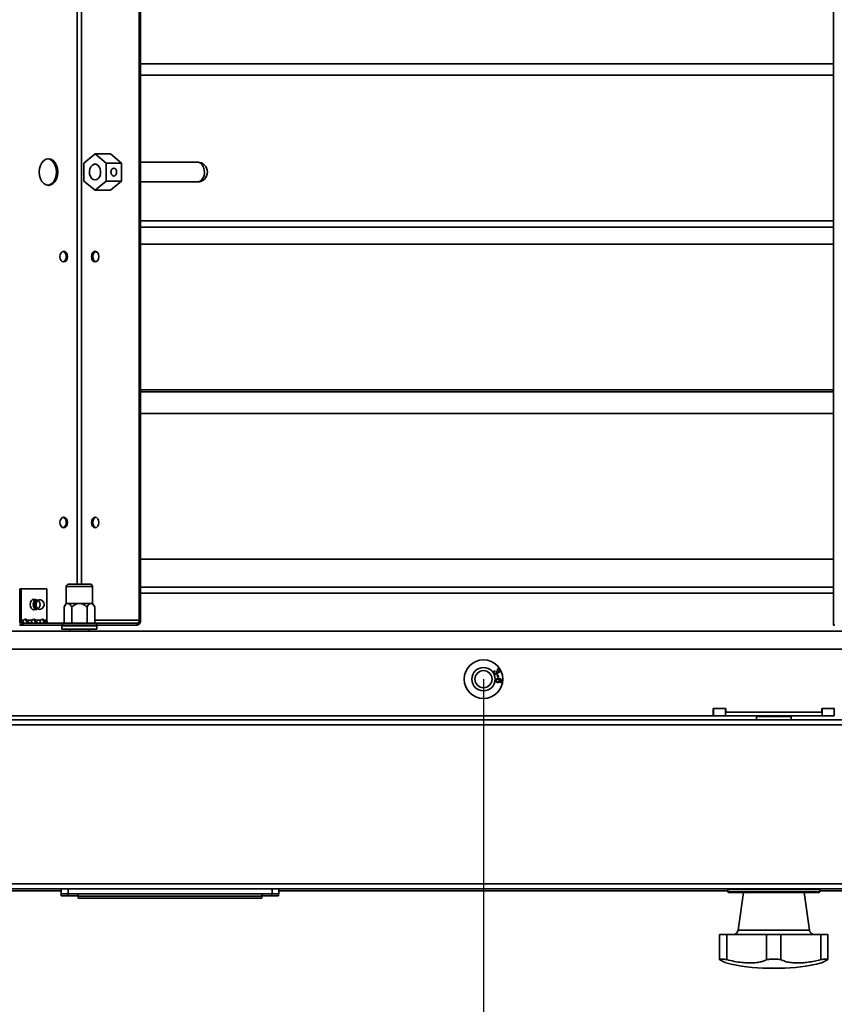
# Model space of a CAD drawing. Units: millimetres. Extents: x 3230 to 13160, y 29 to 7950.
# Drawn here: x 11507 to 11845, y 698 to 1105 of the extents above; entities that cross this region are included whole.
import ezdxf

# ---------------------------------------------------------------- set-up
doc = ezdxf.new("R2010")
doc.units = ezdxf.units.MM
doc.header["$PDSIZE"] = -1
doc.styles.add('SLDTEXTSTYLE0', font='TXT', dxfattribs={"width": 0.605})
doc.dimstyles.new('SLDDIMSTYLE4', dxfattribs={"dimtxt": 53.934692, "dimasz": 49.53, "dimexe": 0, "dimexo": 0.0625, "dimgap": 13.483673, "dimtad": 1, "dimdec": 0, "dimlfac": 0.75, "dimrnd": 1e-09, "dimzin": 12, "dimdsep": 46, "dimtxsty": 'SLDTEXTSTYLE0', "dimsah": 1, "dimcen": 0.09, "dimadec": 0, "dimazin": 3, "dimtfac": 1, "dimtdec": 0, "dimtofl": 0, "dimtmove": 0, "dimatfit": 3, "dimfxl": 1, "dimfrac": 2, "dimtolj": 1, "dimtzin": 12, "dimarcsym": 0})

# ---------------------------------------------------------------- blocks, each defined once
blk = doc.blocks.new('*D67')
at = {"color": 0, "linetype": 'Continuous', "lineweight": -2, "ltscale": 15}
for p, q in [((11394.47, 816.99), (11394.47, 37.55)), ((12244.47, 816.99), (12244.47, 37.55)), ((12194.94, 37.55), (11444, 37.55))]:
    blk.add_line(p, q, dxfattribs=at)
at = {"color": 0}
for points in [[(11444, 45.81), (11444, 29.3), (11394.47, 37.55)], [(12194.94, 29.3), (12194.94, 45.81), (12244.47, 37.55)]]:
    blk.add_solid(points, dxfattribs=at)
at = {"layer": 'Defpoints', "color": 0}
for p in [(11394.47, 817.05), (12244.47, 817.05), (11394.47, 37.55)]:
    blk.add_point(p, dxfattribs=at)
at = {"color": 0, "lineweight": 18, "insert": (11819.47, 104.97), "char_height": 53.935, "attachment_point": 2, "style": 'SLDTEXTSTYLE0'}
blk.add_mtext('\\A1;638', dxfattribs=at)
blk = doc.blocks.new('*D68')
at = {"color": 0, "linetype": 'Continuous', "lineweight": -2, "ltscale": 15}
for p, q in [((11428.97, 820.55), (11428.97, 247.55)), ((12209.97, 820.55), (12209.97, 247.55)), ((11478.5, 247.55), (12160.44, 247.55))]:
    blk.add_line(p, q, dxfattribs=at)
at = {"color": 0}
for points in [[(11478.5, 255.81), (11478.5, 239.3), (11428.97, 247.55)], [(12160.44, 239.3), (12160.44, 255.81), (12209.97, 247.55)]]:
    blk.add_solid(points, dxfattribs=at)
at = {"layer": 'Defpoints', "color": 0}
for p in [(11428.97, 820.62), (12209.97, 820.62), (12209.97, 247.55)]:
    blk.add_point(p, dxfattribs=at)
at = {"color": 0, "lineweight": 18, "insert": (11819.47, 314.97), "char_height": 53.935, "attachment_point": 2, "style": 'SLDTEXTSTYLE0'}
blk.add_mtext('\\A1;586', dxfattribs=at)
blk = doc.blocks.new('*D69')
at = {"color": 0, "linetype": 'Continuous', "lineweight": -2, "ltscale": 15}
for p, q in [((11458.92, 832.16), (11458.88, 457.52)), ((11699.3, 832.13), (11699.26, 457.49)), ((11508.41, 457.52), (11649.73, 457.5))]:
    blk.add_line(p, q, dxfattribs=at)
at = {"color": 0}
for points in [[(11508.41, 465.77), (11508.41, 449.26), (11458.88, 457.52)], [(11649.73, 449.24), (11649.73, 465.75), (11699.26, 457.49)]]:
    blk.add_solid(points, dxfattribs=at)
at = {"layer": 'Defpoints', "color": 0}
for p in [(11458.92, 832.22), (11699.3, 832.19), (11699.26, 457.49)]:
    blk.add_point(p, dxfattribs=at)
at = {"color": 0, "lineweight": 18, "insert": (11579.08, 524.93), "char_height": 53.935, "attachment_point": 2, "rotation": 359.9931, "style": 'SLDTEXTSTYLE0'}
blk.add_mtext('\\A1;180', dxfattribs=at)
blk = doc.blocks.new('*D70')
at = {"color": 0, "linetype": 'Continuous', "lineweight": -2, "ltscale": 15}
for p, q in [((11699.3, 832.13), (11699.3, 457.55)), ((11939.64, 832.13), (11939.64, 457.55)), ((11748.83, 457.55), (11890.11, 457.55))]:
    blk.add_line(p, q, dxfattribs=at)
at = {"color": 0}
for points in [[(11748.83, 465.81), (11748.83, 449.3), (11699.3, 457.55)], [(11890.11, 449.3), (11890.11, 465.81), (11939.64, 457.55)]]:
    blk.add_solid(points, dxfattribs=at)
at = {"layer": 'Defpoints', "color": 0}
for p in [(11699.3, 832.19), (11939.64, 832.19), (11939.64, 457.55)]:
    blk.add_point(p, dxfattribs=at)
at = {"color": 0, "lineweight": 18, "insert": (11819.47, 524.97), "char_height": 53.935, "attachment_point": 2, "style": 'SLDTEXTSTYLE0'}
blk.add_mtext('\\A1;180', dxfattribs=at)
blk = doc.blocks.new('*D72')
at = {"color": 0, "linetype": 'Continuous', "lineweight": -2, "ltscale": 15}
for p, q in [((11414.52, 966.96), (11414.58, 142.52)), ((12224.52, 967.02), (12224.58, 142.58)), ((12175.05, 142.58), (11464.11, 142.53))]:
    blk.add_line(p, q, dxfattribs=at)
at = {"color": 0}
for points in [[(11464.11, 150.78), (11464.11, 134.27), (11414.58, 142.52)], [(12175.05, 134.32), (12175.05, 150.83), (12224.58, 142.58)]]:
    blk.add_solid(points, dxfattribs=at)
at = {"layer": 'Defpoints', "color": 0}
for p in [(11414.52, 967.02), (12224.52, 967.08), (11414.58, 142.52)]:
    blk.add_point(p, dxfattribs=at)
at = {"color": 0, "lineweight": 18, "insert": (11819.58, 209.97), "char_height": 53.935, "attachment_point": 2, "rotation": 0.0041, "style": 'SLDTEXTSTYLE0'}
blk.add_mtext('\\A1;608', dxfattribs=at)

msp = doc.modelspace()

# ---------------------------------------------------------------- linework, layer by layer
at = {"color": 7, "linetype": 'Continuous', "lineweight": 35, "ltscale": 15}
for p, q in [((11556.75, 856.6), (11556.75, 1377.5)), ((11557.31, 856.6), (11557.31, 1377.5)), ((11844.16, 854.55), (11844.16, 1379.55)), ((11531.12, 871.55), (11531.12, 1362.55)), ((11532.88, 871.55), (11532.88, 1362.55)), ((11557.31, 1086.9), (11844.16, 1086.9)), ((11844.16, 1082.2), (11557.31, 1082.2)), ((11538.45, 1049.56), (11533.86, 1045.8)), ((11543.05, 1045.8), (11538.45, 1049.56)), ((11544.82, 1049.56), (11538.45, 1049.56)), ((11544.82, 1049.56), (11549.41, 1045.8)), ((11533.86, 1045.8), (11533.86, 1038.3)), ((11543.05, 1038.3), (11543.05, 1045.8)), ((11549.41, 1045.8), (11543.05, 1045.8)), ((11549.41, 1045.8), (11549.41, 1038.3)), ((11580.88, 1046.15), (11557.31, 1046.15)), ((11533.86, 1038.3), (11538.45, 1034.55)), ((11538.45, 1034.55), (11543.05, 1038.3)), ((11549.41, 1038.3), (11543.05, 1038.3)), ((11549.41, 1038.3), (11544.82, 1034.55)), ((11557.31, 1037.95), (11580.88, 1037.95)), ((11544.82, 1034.55), (11538.45, 1034.55)), ((11557.31, 1021.9), (11844.16, 1021.9)), ((11844.16, 1019.19), (11557.31, 1019.19)), ((11844.16, 1012.2), (11557.31, 1012.2)), ((11557.31, 951.9), (11844.16, 951.9)), ((11557.31, 951.12), (11844.16, 951.12)), ((11844.16, 942.2), (11557.31, 942.2)), ((11557.31, 881.9), (11844.16, 881.9)), ((11507.29, 856.6), (11507.29, 869.55)), ((11507.29, 869.55), (11507.85, 869.55)), ((11507.85, 856.6), (11507.85, 869.55)), ((11507.85, 869.55), (11518.46, 869.55)), ((11518.46, 869.55), (11518.46, 856.6)), ((11526.57, 870.55), (11526.57, 863.55)), ((11537.37, 870.55), (11526.57, 870.55)), ((11527.57, 871.55), (11536.37, 871.55)), ((11537.37, 863.55), (11537.37, 870.55)), ((11844.16, 870.2), (11557.31, 870.2)), ((11514.32, 865.08), (11512.51, 865.08)), ((11844.16, 867.77), (11557.31, 867.77)), ((11512.51, 861.08), (11514.32, 861.08)), ((11526.47, 863.55), (11525.62, 862.08)), ((11525.62, 855.35), (11525.62, 862.08)), ((11526.47, 863.55), (11527.21, 863.55)), ((11527.21, 863.55), (11531.97, 863.55)), ((11528.8, 855.35), (11528.8, 862.08)), ((11531.97, 863.55), (11536.73, 863.55)), ((11535.15, 855.35), (11535.15, 862.08)), ((11536.73, 863.55), (11537.47, 863.55)), ((11538.32, 862.08), (11537.47, 863.55)), ((11538.32, 855.35), (11538.32, 862.08)), ((11507.85, 856.6), (11507.29, 856.6)), ((11508.87, 856.6), (11507.85, 856.6)), ((11510.37, 856.6), (11509.8, 856.6)), ((11512.41, 856.6), (11510.37, 856.6)), ((11513.9, 856.6), (11513.34, 856.6)), ((11515.95, 856.6), (11513.9, 856.6)), ((11517.44, 856.6), (11516.87, 856.6)), ((11518.46, 856.6), (11517.44, 856.6)), ((11556.75, 856.6), (11538.32, 856.6)), ((11556.75, 856.6), (11557.31, 856.6)), ((11428.97, 852.05), (12209.97, 852.05)), ((11507.25, 854.55), (11508.74, 854.55)), ((11508.74, 855.35), (11508.74, 854.55)), ((11508.74, 855.35), (11524.93, 855.35)), ((11508.74, 854.55), (11524.93, 854.55)), ((11524.77, 854.3), (11524.77, 852.9)), ((11539.17, 854.3), (11524.77, 854.3)), ((11539.17, 852.9), (11524.77, 852.9)), ((11524.93, 854.55), (11524.93, 855.35)), ((11524.93, 855.35), (11539.07, 855.35)), ((11539.07, 854.55), (11524.93, 854.55)), ((11527.97, 852.9), (11527.97, 852.05)), ((11535.97, 852.05), (11535.97, 852.9)), ((11539.07, 855.35), (11539.07, 854.55)), ((11539.07, 855.35), (11555.86, 855.35)), ((11539.07, 854.55), (11555.86, 854.55)), ((11539.17, 852.9), (11539.17, 854.3)), ((11555.86, 855.35), (11555.86, 854.55)), ((11844.16, 854.55), (11844.72, 854.55)), ((12209.97, 844.55), (11428.97, 844.55)), ((11703.91, 835.75), (11704.09, 835.49)), ((11704.67, 835.46), (11704.93, 835.56)), ((11705.1, 836), (11705, 836.3)), ((11704.99, 833.89), (11705.29, 833.96)), ((11705.19, 832.95), (11704.99, 833.89)), ((11705.49, 833.02), (11705.19, 832.95)), ((11705.29, 833.96), (11705.49, 833.02)), ((11706.21, 830.73), (11706.22, 831.05)), ((11799.62, 820.05), (11794.32, 820.05)), ((11794.32, 820.05), (11794.32, 817.05)), ((11794.47, 820.05), (11794.47, 817.05)), ((11799.47, 820.05), (11794.47, 820.05)), ((11799.47, 820.05), (11799.47, 817.05)), ((11799.62, 820.05), (11799.62, 818.55)), ((11844.62, 820.05), (11839.32, 820.05)), ((11839.32, 820.05), (11839.32, 818.55)), ((11839.47, 820.05), (11839.47, 817.05)), ((11844.47, 820.05), (11839.47, 820.05)), ((11844.47, 820.05), (11844.47, 817.05)), ((12251.88, 815.4), (11387.12, 815.4)), ((11794.32, 817.05), (11428.97, 817.05)), ((11799.47, 817.05), (11794.47, 817.05)), ((11839.47, 817.05), (11799.47, 817.05)), ((11839.32, 818.55), (11799.62, 818.55)), ((11812.3, 816.8), (11812.3, 815.4)), ((11813.26, 816.8), (11812.3, 816.8)), ((11826.7, 816.8), (11813.26, 816.8)), ((11826.7, 815.4), (11826.7, 816.8)), ((11844.47, 817.05), (11839.47, 817.05)), ((12253.13, 813.35), (11385.87, 813.35)), ((12253.13, 747.45), (11385.87, 747.45)), ((11814.26, 745.4), (11386.55, 745.4)), ((11524.5, 744.55), (11433, 744.55)), ((11524.47, 742.55), (11524.47, 744.55)), ((11527.24, 742.55), (11524.47, 742.55)), ((11524.5, 743.4), (11524.5, 745.4)), ((11527.27, 743.4), (11524.5, 743.4)), ((11527.24, 742.55), (11527.24, 743.4)), ((11531.47, 742.55), (11527.24, 742.55)), ((11527.27, 743.4), (11527.27, 745.4)), ((11611.73, 743.4), (11527.27, 743.4)), ((11531.47, 742.55), (11531.47, 741.55)), ((11531.5, 743.4), (11531.5, 742.4)), ((11531.5, 742.4), (11607.5, 742.4)), ((11611.7, 742.55), (11607.47, 742.55)), ((11607.47, 742.4), (11607.47, 741.55)), ((11607.5, 743.4), (11607.5, 742.4)), ((11611.7, 742.55), (11611.7, 743.4)), ((11614.47, 742.55), (11611.7, 742.55)), ((11611.73, 743.4), (11611.73, 745.4)), ((11614.5, 743.4), (11611.73, 743.4)), ((11614.47, 742.55), (11614.47, 743.4)), ((11614.5, 743.4), (11614.5, 745.4)), ((11800.5, 744.55), (11614.5, 744.55)), ((11800.5, 745.1), (11800.5, 744.2)), ((11838.5, 745.1), (11800.5, 745.1)), ((11800.5, 744.2), (11838.5, 744.2)), ((11838.2, 743.9), (11800.8, 743.9)), ((11806.88, 743.9), (11804.71, 728.28)), ((11814.26, 745.4), (11824.74, 745.4)), ((12252.45, 745.4), (11824.74, 745.4)), ((11834.23, 728.28), (11832.06, 743.9)), ((11838.5, 744.2), (11838.5, 745.1)), ((12024.5, 744.55), (11838.5, 744.55)), ((11531.47, 741.55), (11607.47, 741.55)), ((11797.02, 726.55), (11797.02, 716.12)), ((11797.02, 726.55), (11800.02, 726.55)), ((11800.02, 726.55), (11816.47, 726.55)), ((11800.02, 726.55), (11800.02, 716.12)), ((11804.71, 728.28), (11834.23, 728.28)), ((11816.47, 726.55), (11816.47, 716.12)), ((11816.47, 726.55), (11822.47, 726.55)), ((11822.47, 726.55), (11838.93, 726.55)), ((11822.47, 726.55), (11822.47, 716.12)), ((11838.93, 726.55), (11838.93, 716.12)), ((11838.93, 726.55), (11841.93, 726.55)), ((11841.93, 726.55), (11841.93, 716.12)), ((11821.8, 712.55), (11817.15, 712.55))]:
    msp.add_line(p, q, dxfattribs=at)
at = {"color": 7, "linetype": 'Continuous', "lineweight": 35, "ltscale": 15, "flags": 128}
for points in [[(11515.29, 1042.05), (11515.43, 1040.63), (11515.82, 1039.3), (11516.43, 1038.16), (11517.24, 1037.29), (11518.18, 1036.74), (11519.18, 1036.55), (11520.19, 1036.74), (11521.13, 1037.29), (11521.93, 1038.16), (11522.55, 1039.3), (11522.94, 1040.63), (11523.07, 1042.05), (11522.94, 1043.47), (11522.55, 1044.8), (11521.93, 1045.94), (11521.13, 1046.81), (11520.19, 1047.36), (11519.18, 1047.55), (11518.18, 1047.36), (11517.24, 1046.81), (11516.43, 1045.94), (11515.82, 1044.8), (11515.43, 1043.47), (11515.29, 1042.05)], [(11518.9, 1036.57), (11519.62, 1036.74), (11520.56, 1037.29), (11521.37, 1038.16), (11521.99, 1039.3), (11522.37, 1040.63), (11522.51, 1042.05), (11522.37, 1043.47), (11521.99, 1044.8), (11521.37, 1045.94), (11520.56, 1046.81), (11519.62, 1047.36), (11518.9, 1047.54)], [(11538.45, 1038.8), (11539.2, 1038.98), (11539.86, 1039.49), (11540.38, 1040.27), (11540.68, 1041.25), (11540.74, 1042.32), (11540.56, 1043.36), (11540.14, 1044.25), (11539.55, 1044.91), (11538.83, 1045.26), (11538.07, 1045.26), (11537.36, 1044.91), (11536.76, 1044.25), (11536.35, 1043.36), (11536.16, 1042.32), (11536.22, 1041.25), (11536.53, 1040.27), (11537.04, 1039.49), (11537.71, 1038.98), (11538.45, 1038.8)], [(11545.06, 1042.05), (11545.15, 1041.42), (11545.41, 1040.88), (11545.78, 1040.53), (11546.23, 1040.4), (11546.68, 1040.53), (11547.06, 1040.88), (11547.31, 1041.42), (11547.4, 1042.05), (11547.31, 1042.68), (11547.06, 1043.22), (11546.68, 1043.58), (11546.23, 1043.7), (11545.78, 1043.58), (11545.41, 1043.22), (11545.15, 1042.68), (11545.06, 1042.05)], [(11580.88, 1037.95), (11581.73, 1038.13), (11582.51, 1038.66), (11583.15, 1039.5), (11583.58, 1040.55), (11583.77, 1041.74), (11583.71, 1042.96), (11583.39, 1044.1), (11582.85, 1045.06), (11582.14, 1045.75), (11581.31, 1046.11), (11580.88, 1046.15)], [(11523.94, 1007.05), (11524.06, 1006.21), (11524.39, 1005.5), (11524.9, 1005.02), (11525.49, 1004.85), (11526.09, 1005.02), (11526.59, 1005.5), (11526.93, 1006.21), (11527.05, 1007.05), (11526.93, 1007.89), (11526.59, 1008.61), (11526.09, 1009.08), (11525.49, 1009.25), (11524.9, 1009.08), (11524.39, 1008.61), (11524.06, 1007.89), (11523.94, 1007.05)], [(11536.95, 1007.05), (11537.07, 1006.21), (11537.41, 1005.5), (11537.91, 1005.02), (11538.51, 1004.85), (11539.1, 1005.02), (11539.61, 1005.5), (11539.94, 1006.21), (11540.06, 1007.05), (11539.94, 1007.89), (11539.61, 1008.61), (11539.1, 1009.08), (11538.51, 1009.25), (11537.91, 1009.08), (11537.41, 1008.61), (11537.07, 1007.89), (11536.95, 1007.05)], [(11538.79, 1004.89), (11538.48, 1005.02), (11537.97, 1005.5), (11537.63, 1006.21), (11537.52, 1007.05), (11537.63, 1007.89), (11537.97, 1008.61), (11538.48, 1009.08), (11538.79, 1009.21)], [(11523.94, 897.05), (11524.06, 896.21), (11524.39, 895.5), (11524.9, 895.02), (11525.49, 894.85), (11526.09, 895.02), (11526.59, 895.5), (11526.93, 896.21), (11527.05, 897.05), (11526.93, 897.89), (11526.59, 898.61), (11526.09, 899.08), (11525.49, 899.25), (11524.9, 899.08), (11524.39, 898.61), (11524.06, 897.89), (11523.94, 897.05)], [(11536.95, 897.05), (11537.07, 896.21), (11537.41, 895.5), (11537.91, 895.02), (11538.51, 894.85), (11539.1, 895.02), (11539.61, 895.5), (11539.94, 896.21), (11540.06, 897.05), (11539.94, 897.89), (11539.61, 898.61), (11539.1, 899.08), (11538.51, 899.25), (11537.91, 899.08), (11537.41, 898.61), (11537.07, 897.89), (11536.95, 897.05)], [(11538.79, 894.89), (11538.48, 895.02), (11537.97, 895.5), (11537.63, 896.21), (11537.52, 897.05), (11537.63, 897.89), (11537.97, 898.61), (11538.48, 899.08), (11538.79, 899.21)], [(11513.8, 865.08), (11513.75, 865.11), (11513.16, 865.28), (11512.56, 865.11), (11512.06, 864.63), (11511.72, 863.92), (11511.6, 863.08)], [(11512.64, 865.08), (11512.58, 865.11), (11512.57, 865.12)], [(11513.2, 865.08), (11513.15, 865.11), (11512.86, 865.23)], [(11513.24, 865.08), (11513.19, 865.11), (11512.87, 865.24)], [(11513.32, 861.66), (11513.02, 862.31), (11512.91, 863.08), (11513.02, 863.84), (11513.32, 864.49), (11513.78, 864.92), (11514.32, 865.08)], [(11513.56, 861.8), (11513.29, 862.39), (11513.19, 863.08), (11513.29, 863.77), (11513.56, 864.35), (11513.98, 864.74), (11514.46, 864.88), (11514.95, 864.74), (11515.36, 864.35), (11515.64, 863.77), (11515.74, 863.08), (11515.64, 862.39), (11515.36, 861.8), (11514.95, 861.41), (11514.46, 861.28), (11513.98, 861.41), (11513.56, 861.8)], [(11514.45, 861.66), (11514.14, 862.31), (11514.03, 863.08), (11514.14, 863.84), (11514.45, 864.49), (11514.91, 864.92), (11515.45, 865.07), (11515.51, 865.07)], [(11511.6, 863.08), (11511.72, 862.23), (11512.06, 861.52), (11512.56, 861.04), (11513.16, 860.88), (11513.75, 861.04), (11513.8, 861.08)], [(11512.57, 861.04), (11512.58, 861.04), (11512.64, 861.08)], [(11512.86, 860.92), (11513.15, 861.04), (11513.2, 861.08)], [(11512.87, 860.91), (11513.19, 861.04), (11513.24, 861.08)], [(11514.32, 861.08), (11513.78, 861.23), (11513.32, 861.66)], [(11513.29, 855.35), (11512.96, 855.37), (11512.68, 855.43), (11512.45, 855.54), (11512.29, 855.69), (11512.2, 855.87), (11512.19, 856.09), (11512.26, 856.34), (11512.41, 856.6)]]:
    msp.add_lwpolyline(points, dxfattribs=at)
at = {"color": 7, "linetype": 'Continuous', "lineweight": 35, "ltscale": 225}
for radius in [8, 4.85, 3.55]:
    msp.add_circle((11699.3, 832.19), radius, dxfattribs=at)
for centre, radius, start, end in [((11580.88, 1042.05), 4.1, 270, 90), ((11524.42, 1007.29), 2.08, 353.3791, 67.5616), ((11524.42, 1006.81), 2.08, 292.4384, 6.6209), ((11524.42, 897.29), 2.08, 353.3791, 67.5616), ((11524.42, 896.81), 2.08, 292.4384, 6.6209), ((11527.57, 870.55), 1, 90, 180), ((11536.37, 870.55), 1, 0, 90), ((11516.37, 863.07), 2.45, 142.0336, 214.2748), ((11515.38, 863.08), 2, 35.2644, 86.3982), ((11515.38, 863.08), 2, 273.6018, 35.2644), ((11515.47, 862.27), 1.19, 210.4904, 271.9524), ((11509.1, 856.35), 1.83, 171.9505, 258.5782), ((11508.96, 856.45), 1.12, 171.9505, 258.5782), ((11509.62, 856.08), 0.909, 34.8829, 145.1171), ((11508.95, 855.95), 1.07, 37.5418, 68.9293), ((11502.58, 850.12), 10.13, 31.2977, 39.7805), ((11513.16, 856.08), 0.909, 34.8829, 145.1171), ((11512.49, 855.95), 1.07, 37.5418, 68.9294), ((11531.55, 865.91), 20.45, 207.071, 211.0783), ((11516.69, 856.08), 0.909, 34.8829, 145.1171), ((11516.02, 855.95), 1.07, 37.5418, 68.9293), ((11519.56, 856.45), 1.12, 171.9505, 258.5782), ((11555.64, 856.45), 1.12, 281.4218, 8.0495), ((11555.5, 856.35), 1.83, 281.4218, 8.0495), ((11525.02, 854.3), 0.25, 90, 180), ((11538.92, 854.3), 0.25, 0, 90), ((11812.55, 816.8), 0.25, 90, 180), ((11826.45, 816.8), 0.25, 0, 90), ((11800.8, 745.1), 0.3, 90, 180), ((11800.8, 744.2), 0.3, 180, 270), ((11838.2, 745.1), 0.3, 0, 90), ((11838.2, 744.2), 0.3, 270, 0), ((11802.73, 728.55), 2, 270, 352.0928), ((11836.21, 728.55), 2, 187.9072, 270), ((11817.15, 782.55), 70, 255.5459, 270), ((11821.8, 782.55), 70, 270, 284.4546)]:
    msp.add_arc(centre, radius, start, end, dxfattribs=at)
at = {"color": 7, "linetype": 'Continuous', "lineweight": 35, "ltscale": 15}
for points, knots in [([(11545.07, 1041.98), (11545.09, 1042.06), (11545.11, 1042.15), (11545.09, 1042.23), (11545.08, 1042.24)], [0, 0, 0, 0, 0.877222, 1, 1, 1, 1]), ([(11514.44, 864.56), (11514.33, 864.41), (11514.07, 864.06), (11513.89, 863.35), (11513.93, 862.55), (11514.13, 862.01), (11514.3, 861.76), (11514.33, 861.72)], [0, 0, 0, 0, 0.192083, 0.435135, 0.699147, 0.952899, 1, 1, 1, 1]), ([(11525.62, 862.08), (11525.9, 862.52), (11526.34, 863.21), (11526.93, 863.54), (11527.17, 863.55), (11527.21, 863.55)], [0, 0, 0, 0, 0.599199, 0.927963, 1, 1, 1, 1]), ([(11527.21, 863.55), (11527.36, 863.52), (11527.77, 863.45), (11528.31, 862.87), (11528.65, 862.31), (11528.8, 862.08)], [0, 0, 0, 0, 0.25913, 0.686794, 1, 1, 1, 1]), ([(11528.8, 862.08), (11529.36, 862.52), (11530.23, 863.21), (11531.41, 863.54), (11531.89, 863.55), (11531.97, 863.55)], [0, 0, 0, 0, 0.599199, 0.927963, 1, 1, 1, 1]), ([(11531.97, 863.55), (11532.28, 863.52), (11533.1, 863.45), (11534.18, 862.87), (11534.86, 862.31), (11535.15, 862.08)], [0, 0, 0, 0, 0.25913, 0.686794, 1, 1, 1, 1]), ([(11535.15, 862.08), (11535.3, 862.33), (11535.68, 862.95), (11536.24, 863.49), (11536.63, 863.54), (11536.73, 863.55)], [0, 0, 0, 0, 0.338034, 0.827401, 1, 1, 1, 1]), ([(11536.73, 863.55), (11536.82, 863.54), (11537.09, 863.52), (11537.66, 863.12), (11538.06, 862.48), (11538.32, 862.08)], [0, 0, 0, 0, 0.140775, 0.451817, 1, 1, 1, 1]), ([(11509.76, 855.35), (11509.65, 855.35), (11509.44, 855.36), (11509.15, 855.42), (11508.91, 855.53), (11508.74, 855.68), (11508.65, 855.88), (11508.64, 856.11), (11508.71, 856.36), (11508.82, 856.52), (11508.87, 856.6)], [0, 0, 0, 0, 0.143855, 0.268981, 0.380579, 0.485871, 0.593357, 0.711065, 0.845199, 1, 1, 1, 1]), ([(11509.8, 856.6), (11509.86, 856.48), (11509.99, 856.24), (11510.19, 855.87), (11510.36, 855.56), (11510.46, 855.41), (11510.49, 855.35)], [0, 0, 0, 0, 0.302065, 0.58593, 0.858893, 1, 1, 1, 1]), ([(11513.9, 856.6), (11513.96, 856.53), (11514.08, 856.39), (11514.25, 856.16), (11514.41, 855.94), (11514.54, 855.74), (11514.65, 855.57), (11514.73, 855.44), (11514.76, 855.4), (11514.77, 855.38)], [0, 0, 0, 0, 0.171211, 0.320134, 0.452954, 0.578269, 0.706196, 0.846289, 1, 1, 1, 1]), ([(11516.83, 855.35), (11516.72, 855.35), (11516.51, 855.36), (11516.22, 855.42), (11515.98, 855.53), (11515.81, 855.68), (11515.72, 855.88), (11515.71, 856.11), (11515.78, 856.36), (11515.89, 856.52), (11515.95, 856.6)], [0, 0, 0, 0, 0.143855, 0.268981, 0.380579, 0.485871, 0.593357, 0.711065, 0.845199, 1, 1, 1, 1]), ([(11516.87, 856.6), (11516.94, 856.48), (11517.06, 856.24), (11517.26, 855.87), (11517.43, 855.56), (11517.53, 855.41), (11517.57, 855.35)], [0, 0, 0, 0, 0.302065, 0.58593, 0.858893, 1, 1, 1, 1]), ([(11517.44, 856.6), (11517.5, 856.53), (11517.62, 856.39), (11517.79, 856.16), (11517.94, 855.94), (11518.08, 855.74), (11518.19, 855.57), (11518.27, 855.44), (11518.29, 855.4), (11518.31, 855.38)], [0, 0, 0, 0, 0.171211, 0.320134, 0.452954, 0.578269, 0.706196, 0.846289, 1, 1, 1, 1]), ([(11703.66, 834.69), (11703.62, 834.79), (11703.53, 835), (11703.56, 835.32), (11703.7, 835.58), (11703.84, 835.69), (11703.91, 835.75)], [0, 0, 0, 0, 0.280041, 0.559425, 0.779569, 1, 1, 1, 1]), ([(11704.09, 835.49), (11704.04, 835.44), (11703.93, 835.34), (11703.83, 835.16), (11703.82, 834.97), (11703.87, 834.86), (11703.89, 834.81)], [0, 0, 0, 0, 0.280863, 0.560095, 0.779937, 1, 1, 1, 1]), ([(11704.81, 835.28), (11704.78, 835.32), (11704.74, 835.38), (11704.69, 835.43), (11704.67, 835.46)], [0, 0, 0, 0, 0.559748, 1, 1, 1, 1]), ([(11704.93, 835.56), (11704.93, 835.55), (11704.94, 835.53), (11704.95, 835.52), (11704.95, 835.51)], [0, 0, 0, 0, 0.560001, 1, 1, 1, 1]), ([(11704.95, 835.51), (11704.99, 835.45), (11705.07, 835.34), (11705.23, 835.22), (11705.42, 835.19), (11705.52, 835.24), (11705.57, 835.26)], [0, 0, 0, 0, 0.280651, 0.560952, 0.779957, 1, 1, 1, 1]), ([(11705, 836.3), (11705.1, 836.33), (11705.3, 836.38), (11705.59, 836.31), (11705.81, 836.15), (11705.9, 836.02), (11705.95, 835.95)], [0, 0, 0, 0, 0.280204, 0.55945, 0.77953, 1, 1, 1, 1]), ([(11705.72, 835.82), (11705.68, 835.87), (11705.61, 835.99), (11705.37, 836.08), (11705.2, 836.03), (11705.1, 836)], [0, 0, 0, 0, 0.280446, 0.560365, 1, 1, 1, 1]), ([(11705.57, 835.26), (11705.62, 835.3), (11705.72, 835.37), (11705.79, 835.53), (11705.78, 835.69), (11705.74, 835.77), (11705.72, 835.82)], [0, 0, 0, 0, 0.279607, 0.559068, 0.779259, 1, 1, 1, 1]), ([(11705.95, 835.95), (11705.99, 835.85), (11706.07, 835.66), (11706.05, 835.36), (11705.92, 835.12), (11705.79, 835.02), (11705.72, 834.97)], [0, 0, 0, 0, 0.280188, 0.559922, 0.779998, 1, 1, 1, 1]), ([(11704.78, 834.32), (11704.66, 834.27), (11704.43, 834.18), (11704.08, 834.27), (11703.82, 834.44), (11703.72, 834.61), (11703.66, 834.69)], [0, 0, 0, 0, 0.279241, 0.558877, 0.779248, 1, 1, 1, 1]), ([(11703.89, 834.81), (11703.94, 834.75), (11704.03, 834.62), (11704.24, 834.54), (11704.44, 834.53), (11704.55, 834.58), (11704.61, 834.61)], [0, 0, 0, 0, 0.279655, 0.559304, 0.779514, 1, 1, 1, 1]), ([(11704.32, 831.67), (11704.35, 831.82), (11704.4, 832.03), (11704.6, 832.24), (11704.97, 832.48), (11705.34, 832.46), (11705.64, 832.44)], [0, 0, 0, 0, 0.2495075, 0.3752571, 0.5009846, 1, 1, 1, 1]), ([(11705.11, 830.79), (11704.99, 830.82), (11704.74, 830.87), (11704.47, 831.09), (11704.32, 831.38), (11704.32, 831.58), (11704.32, 831.67)], [0, 0, 0, 0, 0.280317, 0.55989, 0.779772, 1, 1, 1, 1]), ([(11705.24, 832.12), (11705.15, 832.12), (11704.98, 832.11), (11704.77, 832.02), (11704.62, 831.85), (11704.59, 831.72), (11704.57, 831.66)], [0, 0, 0, 0, 0.280404, 0.560135, 0.780149, 1, 1, 1, 1]), ([(11704.57, 831.66), (11704.58, 831.57), (11704.59, 831.41), (11704.75, 831.24), (11704.93, 831.14), (11705.06, 831.12), (11705.12, 831.12)], [0, 0, 0, 0, 0.278448, 0.558101, 0.778825, 1, 1, 1, 1]), ([(11704.61, 834.61), (11704.67, 834.65), (11704.8, 834.73), (11704.88, 834.93), (11704.88, 835.12), (11704.83, 835.23), (11704.81, 835.28)], [0, 0, 0, 0, 0.279802, 0.5592, 0.77939, 1, 1, 1, 1]), ([(11705.1, 835.04), (11705.11, 834.96), (11705.14, 834.8), (11705.05, 834.51), (11704.88, 834.39), (11704.78, 834.32)], [0, 0, 0, 0, 0.2810253, 0.5614757, 1, 1, 1, 1]), ([(11705.72, 834.97), (11705.66, 834.95), (11705.55, 834.9), (11705.32, 834.9), (11705.18, 834.99), (11705.1, 835.04)], [0, 0, 0, 0, 0.280554, 0.561069, 1, 1, 1, 1]), ([(11706.01, 831.47), (11705.98, 831.35), (11705.93, 831.12), (11705.67, 830.89), (11705.39, 830.79), (11705.2, 830.79), (11705.11, 830.79)], [0, 0, 0, 0, 0.27916, 0.558795, 0.779193, 1, 1, 1, 1]), ([(11705.12, 831.12), (11705.2, 831.11), (11705.36, 831.11), (11705.57, 831.21), (11705.7, 831.37), (11705.73, 831.49), (11705.74, 831.56)], [0, 0, 0, 0, 0.2806329, 0.5598239, 0.7797794, 1, 1, 1, 1]), ([(11705.74, 831.56), (11705.74, 831.64), (11705.73, 831.79), (11705.59, 831.98), (11705.42, 832.09), (11705.3, 832.11), (11705.24, 832.12)], [0, 0, 0, 0, 0.279224, 0.558792, 0.779178, 1, 1, 1, 1]), ([(11705.64, 832.44), (11705.85, 832.42), (11706.23, 832.37), (11706.55, 832.16), (11706.68, 832.06)], [0, 0, 0, 0, 0.561404, 1, 1, 1, 1]), ([(11705.73, 832.12), (11705.83, 832.01), (11706, 831.83), (11706.01, 831.58), (11706.01, 831.47)], [0, 0, 0, 0, 0.558713, 1, 1, 1, 1]), ([(11706.6, 831.71), (11706.54, 831.78), (11706.42, 831.93), (11706.11, 832.07), (11705.87, 832.1), (11705.73, 832.12)], [0, 0, 0, 0, 0.279181, 0.559176, 1, 1, 1, 1]), ([(11706.91, 831.4), (11706.9, 831.3), (11706.86, 831.1), (11706.68, 830.88), (11706.45, 830.76), (11706.29, 830.74), (11706.21, 830.73)], [0, 0, 0, 0, 0.28011, 0.559282, 0.779381, 1, 1, 1, 1]), ([(11706.49, 831.14), (11706.54, 831.19), (11706.63, 831.27), (11706.65, 831.39), (11706.66, 831.44)], [0, 0, 0, 0, 0.559102, 1, 1, 1, 1]), ([(11706.66, 831.44), (11706.66, 831.49), (11706.66, 831.59), (11706.62, 831.67), (11706.6, 831.71)], [0, 0, 0, 0, 0.559792, 1, 1, 1, 1]), ([(11706.68, 832.06), (11706.77, 831.95), (11706.92, 831.75), (11706.92, 831.51), (11706.91, 831.4)], [0, 0, 0, 0, 0.558487, 1, 1, 1, 1]), ([(11706.22, 831.05), (11706.27, 831.05), (11706.37, 831.07), (11706.46, 831.12), (11706.49, 831.14)], [0, 0, 0, 0, 0.560581, 1, 1, 1, 1]), ([(11797.02, 716.12), (11797.08, 716.19), (11797.2, 716.33), (11798.19, 716.34), (11799.25, 716.23), (11799.91, 716.13), (11800.02, 716.12)], [0, 0, 0, 0, 0.313594, 0.6273684, 0.9384327, 1, 1, 1, 1]), ([(11799.68, 714.78), (11799.68, 714.78), (11799.68, 714.78), (11799.17, 715.03), (11798.32, 715.45), (11797.45, 715.9), (11797.02, 716.12)], [0, 0, 0, 0, 0.194328, 0.460304, 0.733785, 1, 1, 1, 1]), ([(11800.02, 716.12), (11801.05, 715.86), (11803.13, 715.35), (11806.12, 714.91), (11808.86, 714.73), (11811.26, 714.77), (11813.36, 715.02), (11815.14, 715.46), (11816.03, 715.9), (11816.47, 716.12)], [0, 0, 0, 0, 0.158062, 0.316055, 0.456627, 0.597193, 0.732032, 0.866898, 1, 1, 1, 1]), ([(11816.47, 716.12), (11817.07, 716.19), (11818.27, 716.33), (11820.28, 716.34), (11821.68, 716.23), (11822.36, 716.13), (11822.47, 716.12)], [0, 0, 0, 0, 0.313589, 0.627364, 0.938428, 1, 1, 1, 1]), ([(11822.47, 716.12), (11823.01, 715.86), (11824.08, 715.35), (11826.19, 714.91), (11828.55, 714.73), (11831.04, 714.77), (11833.65, 715.02), (11836.3, 715.46), (11838.05, 715.9), (11838.93, 716.12)], [0, 0, 0, 0, 0.158061, 0.316054, 0.456626, 0.597192, 0.732032, 0.866897, 1, 1, 1, 1]), ([(11838.93, 716.12), (11839.46, 716.19), (11840.54, 716.33), (11841.57, 716.34), (11841.91, 716.23), (11841.92, 716.13), (11841.93, 716.12)], [0, 0, 0, 0, 0.313589, 0.627364, 0.938428, 1, 1, 1, 1]), ([(11841.93, 716.12), (11841.43, 715.86), (11840.42, 715.35), (11839.57, 714.93), (11839.19, 714.74), (11839.25, 714.77), (11839.26, 714.78)], [0, 0, 0, 0, 0.310365, 0.632081, 0.908838, 1, 1, 1, 1])]:
    msp.add_open_spline(points, degree=3, knots=knots, dxfattribs=at)

# ---------------------------------------------------------------- dimensions: what is measured, and where the dimension line sits
at = {"color": 7, "linetype": 'Continuous', "lineweight": 18, "ltscale": 15}
for base, p1, p2, angle, picture, middle in [((11414.58, 142.52), (12224.52, 967.08), (11414.52, 967.02), 0.0041, '*D72', (11819.58, 142.55)), ((11699.26, 457.49), (11458.92, 832.22), (11699.3, 832.19), 359.9931, '*D69', (11579.07, 457.51)), ((12209.97, 247.55), (11428.97, 820.62), (12209.97, 820.62), 0, '*D68', (11819.47, 247.55))]:
    dim = msp.add_linear_dim(base=base, p1=p1, p2=p2, angle=angle, dimstyle='SLDDIMSTYLE4', dxfattribs=at)
    dim.commit()
    dim.dimension.update_dxf_attribs({"geometry": picture, "text_midpoint": middle, "dimtype": 160})
for base, p1, p2, picture, middle in [((11939.64, 457.55), (11699.3, 832.19), (11939.64, 832.19), '*D70', (11819.47, 457.55)), ((11394.47117777, 37.55138992), (12244.47117777, 817.05138992), (11394.47117777, 817.05138992), '*D67', (11819.47117777, 37.55138992))]:
    dim = msp.add_linear_dim(base=base, p1=p1, p2=p2, dimstyle='SLDDIMSTYLE4', dxfattribs=at)
    dim.commit()
    dim.dimension.update_dxf_attribs({"geometry": picture, "text_midpoint": middle, "dimtype": 160})

doc.saveas('drawing.dxf')
